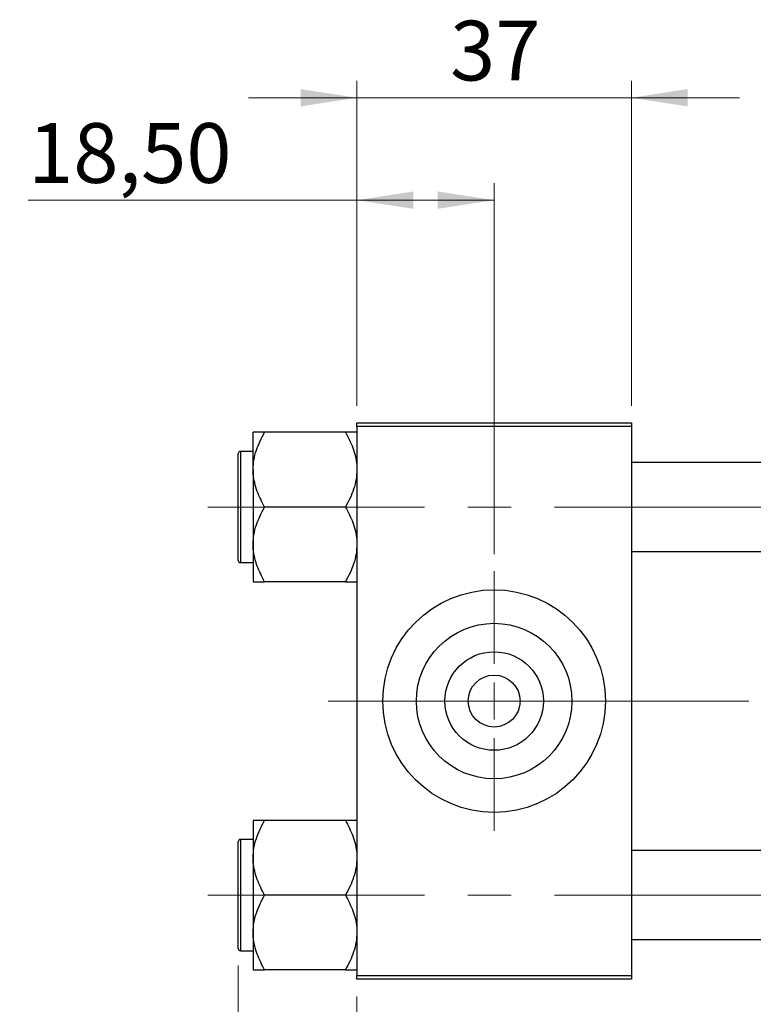
# Model space of a CAD drawing. Units: millimetres. Extents: x 15 to 415, y 5 to 292.
# Drawn here: x 63 to 106, y 197 to 255 of the extents above; entities that cross this region are included whole.
import ezdxf

# ---------------------------------------------------------------- set-up
doc = ezdxf.new("R2010")
doc.units = ezdxf.units.MM
doc.linetypes.add('CENTERX2', pattern=[20.32, 12.7, -2.54, 2.54, -2.54])
doc.styles.add('SLDTEXTSTYLE0', font='TXT', dxfattribs={"width": 0.75})
doc.dimstyles.new('SLDDIMSTYLE0', dxfattribs={"dimtxt": 3.5, "dimasz": 3.302, "dimexe": 0, "dimexo": 0.0625, "dimgap": 0.875, "dimtad": 1, "dimdec": 1, "dimlfac": 2.3, "dimrnd": 1e-09, "dimzin": 12, "dimdsep": 46, "dimtxsty": 'SLDTEXTSTYLE0', "dimsah": 1, "dimcen": 0.09, "dimadec": 0, "dimazin": 3, "dimtfac": 1, "dimtdec": 1, "dimtofl": 0, "dimtmove": 0, "dimatfit": 3, "dimfxl": 1, "dimfrac": 2, "dimtolj": 1, "dimtzin": 12, "dimarcsym": 0})
doc.dimstyles.new('SLDDIMSTYLE1', dxfattribs={"dimtxt": 3.5, "dimasz": 3.302, "dimexe": 0, "dimexo": 0.0625, "dimgap": 0.875, "dimtad": 1, "dimdec": 0, "dimlfac": 2.3, "dimrnd": 1e-09, "dimzin": 12, "dimdsep": 46, "dimtxsty": 'SLDTEXTSTYLE0', "dimsah": 1, "dimcen": 0.09, "dimadec": 0, "dimazin": 3, "dimtfac": 1, "dimtdec": 0, "dimtmove": 0, "dimatfit": 0, "dimfxl": 1, "dimfrac": 2, "dimtolj": 1, "dimtzin": 12, "dimarcsym": 0})
doc.dimstyles.new('SLDDIMSTYLE2', dxfattribs={"dimtxt": 3.5, "dimasz": 3.302, "dimexe": 0, "dimexo": 0.0625, "dimgap": 0.875, "dimtad": 1, "dimlfac": 2.3, "dimrnd": 1e-09, "dimzin": 12, "dimdsep": 46, "dimtxsty": 'SLDTEXTSTYLE0', "dimsah": 1, "dimcen": 0.09, "dimadec": 0, "dimazin": 3, "dimtfac": 1, "dimtofl": 0, "dimtmove": 0, "dimatfit": 3, "dimfxl": 1, "dimfrac": 2, "dimtolj": 1, "dimtzin": 12, "dimarcsym": 0})

# ---------------------------------------------------------------- blocks, each defined once
blk = doc.blocks.new('_D')
at = {"color": 7, "linetype": 'Continuous', "lineweight": 0}
for p, q in [((82.897, 197.408), (82.897, 187.408)), ((142.897, 197.408), (142.897, 187.408)), ((82.897, 188.408), (142.897, 188.408))]:
    blk.add_line(p, q, dxfattribs=at)
at = {"color": 7, "linetype": 'Continuous', "lineweight": 18}
for points in [[(82.897, 188.408), (86.199, 187.9), (86.199, 188.916)], [(142.897, 188.408), (139.595, 188.916), (139.595, 187.9)]]:
    blk.add_solid(points, dxfattribs=at)
at = {"color": 7, "linetype": 'Continuous', "lineweight": 18, "insert": (107.078, 192.92), "char_height": 3.5, "attachment_point": 1, "style": 'SLDTEXTSTYLE0'}
blk.add_mtext('138,0', dxfattribs=at)
blk = doc.blocks.new('_D_6')
at = {"color": 7, "linetype": 'Continuous', "lineweight": 0}
for p, q in [((75.94, 199.212), (75.94, 187.408)), ((82.897, 197.408), (82.897, 187.408)), ((75.94, 188.408), (63.125, 188.408)), ((75.94, 188.408), (82.897, 188.408)), ((82.897, 188.408), (89.247, 188.408))]:
    blk.add_line(p, q, dxfattribs=at)
at = {"color": 7, "linetype": 'Continuous', "lineweight": 18}
for points in [[(75.94, 188.408), (72.638, 188.916), (72.638, 187.9)], [(82.897, 188.408), (86.199, 187.9), (86.199, 188.916)]]:
    blk.add_solid(points, dxfattribs=at)
at = {"color": 7, "linetype": 'Continuous', "lineweight": 18, "insert": (63.125, 192.92), "char_height": 3.5, "attachment_point": 1, "style": 'SLDTEXTSTYLE0'}
blk.add_mtext('16', dxfattribs=at)
blk = doc.blocks.new('_D_7')
at = {"color": 7, "linetype": 'Continuous', "lineweight": 0}
for p, q in [((82.897, 232.017), (82.897, 245.06)), ((90.94, 223.321), (90.94, 245.06)), ((82.897, 244.06), (63.616, 244.06)), ((90.94, 244.06), (82.897, 244.06))]:
    blk.add_line(p, q, dxfattribs=at)
at = {"color": 7, "linetype": 'Continuous', "lineweight": 18}
for points in [[(82.897, 244.06), (86.199, 243.552), (86.199, 244.568)], [(90.94, 244.06), (87.638, 244.568), (87.638, 243.552)]]:
    blk.add_solid(points, dxfattribs=at)
at = {"color": 7, "linetype": 'Continuous', "lineweight": 18, "insert": (63.616, 248.572), "char_height": 3.5, "attachment_point": 1, "style": 'SLDTEXTSTYLE0'}
blk.add_mtext('18,50', dxfattribs=at)
blk = doc.blocks.new('_D_9')
at = {"color": 7, "linetype": 'Continuous', "lineweight": 0}
for p, q in [((82.897, 232.017), (82.897, 251.06)), ((98.983, 232.017), (98.983, 251.06)), ((82.897, 250.06), (76.547, 250.06)), ((82.897, 250.06), (98.983, 250.06)), ((98.983, 250.06), (105.333, 250.06))]:
    blk.add_line(p, q, dxfattribs=at)
at = {"color": 7, "linetype": 'Continuous', "lineweight": 18}
for points in [[(82.897, 250.06), (79.595, 250.568), (79.595, 249.552)], [(98.983, 250.06), (102.285, 249.552), (102.285, 250.568)]]:
    blk.add_solid(points, dxfattribs=at)
at = {"color": 7, "linetype": 'Continuous', "lineweight": 18, "insert": (88.354, 254.572), "char_height": 3.5, "attachment_point": 1, "style": 'SLDTEXTSTYLE0'}
blk.add_mtext('37', dxfattribs=at)
blk = doc.blocks.new('SW_CENTERMARKSYMBOL_0')
at = {"color": 0, "linetype": 'Continuous', "lineweight": 18}
for p, q in [((0, 2.174), (0, 7.609)), ((0, 0), (0, 1.087)), ((-2.174, 0), (-7.609, 0)), ((0, 0), (-1.087, 0)), ((0, 0), (0, -1.087)), ((0, 0), (1.087, 0)), ((2.174, 0), (7.609, 0)), ((0, -2.174), (0, -7.609))]:
    blk.add_line(p, q, dxfattribs=at)

msp = doc.modelspace()

# ---------------------------------------------------------------- linework, layer by layer
at = {"color": 7, "linetype": 'Continuous', "lineweight": 25}
for p, q in [((82.8965, 230.7991), (82.8965, 231.0165)), ((82.8965, 231.0165), (98.9835, 231.0165)), ((98.9835, 230.7991), (82.8965, 230.7991)), ((82.8965, 230.7991), (82.8965, 198.6252)), ((98.9835, 231.0165), (98.9835, 230.7991)), ((98.9835, 230.7991), (98.9835, 198.6252)), ((76.8096, 228.2694), (76.8096, 230.4571)), ((82.2197, 230.4571), (77.4864, 230.4571)), ((75.94, 226.0817), (75.94, 229.2122)), ((76.8096, 229.3426), (76.0704, 229.3426)), ((124.2009, 228.6904), (98.9835, 228.6904)), ((76.8096, 228.2694), (76.8096, 223.8941)), ((75.94, 222.9513), (75.94, 226.0817)), ((82.2197, 226.0817), (77.4864, 226.0817)), ((76.8096, 223.8941), (76.8096, 221.7064)), ((98.9835, 223.473), (124.2009, 223.473)), ((76.0704, 222.8209), (76.8096, 222.8209)), ((82.2197, 221.7064), (77.4864, 221.7064)), ((76.8096, 207.7179), (76.8096, 205.5303)), ((82.2197, 207.7179), (77.4864, 207.7179)), ((76.8096, 206.6035), (76.0704, 206.6035)), ((75.94, 200.2122), (75.94, 206.473)), ((76.8096, 205.5303), (76.8096, 201.155)), ((124.2009, 205.9513), (98.9835, 205.9513)), ((82.2197, 203.3426), (77.4864, 203.3426)), ((76.8096, 201.155), (76.8096, 198.9673)), ((98.9835, 200.7339), (124.2009, 200.7339)), ((76.0704, 200.0817), (76.8096, 200.0817)), ((82.2197, 198.9673), (77.4864, 198.9673)), ((82.8965, 198.6252), (98.9835, 198.6252)), ((82.8965, 198.4078), (82.8965, 198.6252)), ((98.9835, 198.6252), (98.9835, 198.4078)), ((98.9835, 198.4078), (82.8965, 198.4078))]:
    msp.add_line(p, q, dxfattribs=at)
at = {"color": 8, "linetype": 'Continuous', "lineweight": 25}
for p, q in [((76.0704, 229.3426), (76.0704, 226.0817)), ((76.0704, 226.0817), (76.0704, 222.8209)), ((76.0704, 206.6035), (76.0704, 200.0817))]:
    msp.add_line(p, q, dxfattribs=at)
at = {"color": 7, "linetype": 'CENTERX2', "lineweight": 18}
for p, q in [((74.1574, 226.0817), (131.6357, 226.0817)), ((98.9835, 214.7122), (80.8965, 214.7122)), ((126.2009, 214.7122), (98.9835, 214.7122)), ((74.1574, 203.3426), (131.6357, 203.3426))]:
    msp.add_line(p, q, dxfattribs=at)
at = {"color": 7, "linetype": 'Continuous', "lineweight": 25}
for radius in [6.5217, 4.5565, 2.887, 1.5217]:
    msp.add_circle((90.94, 214.7122), radius, dxfattribs=at)
for centre, start, end in [((76.0704, 229.2122), 90, 180), ((76.0704, 222.9513), 180, 270), ((76.0704, 206.473), 90, 180), ((76.0704, 200.2122), 180, 270)]:
    msp.add_arc(centre, 0.1304, start, end, dxfattribs=at)
for points, knots in [([(76.8096, 228.2694), (76.8192, 228.4596), (76.8387, 228.8441), (76.9896, 229.4036), (77.205, 229.9447), (77.3923, 230.2857), (77.4864, 230.4571)], [0, 0, 0, 0, 0.2495764, 0.504361, 0.7510454, 1, 1, 1, 1]), ([(77.4864, 230.4571), (77.3561, 230.4571), (77.1079, 230.4571), (76.8605, 230.4571), (76.8267, 230.4571), (76.8096, 230.4571)], [0, 0, 0, 0, 0.3528679, 0.6719287, 1, 1, 1, 1]), ([(82.2197, 230.4571), (82.3789, 230.1574), (82.6207, 229.7025), (82.8145, 229.0523), (82.8877, 228.6231), (82.8942, 228.3611), (82.8965, 228.2694)], [0, 0, 0, 0, 0.43204891, 0.65592427, 0.87964801, 1, 1, 1, 1]), ([(82.8965, 230.4571), (82.896, 230.4571), (82.892, 230.4571), (82.7934, 230.4571), (82.5334, 230.4571), (82.3086, 230.4571), (82.2197, 230.4571)], [0, 0, 0, 0, 0.0581238, 0.4052924, 0.7646176, 1, 1, 1, 1]), ([(77.4864, 226.0817), (77.3272, 226.3814), (77.0854, 226.8363), (76.8916, 227.4865), (76.8184, 227.9157), (76.8119, 228.1777), (76.8096, 228.2694)], [0, 0, 0, 0, 0.4320489, 0.6559243, 0.879648, 1, 1, 1, 1]), ([(82.8965, 228.2694), (82.8869, 228.0792), (82.8674, 227.6947), (82.7165, 227.1352), (82.5011, 226.5941), (82.3138, 226.2531), (82.2197, 226.0817)], [0, 0, 0, 0, 0.2495764, 0.504361, 0.7510454, 1, 1, 1, 1]), ([(76.8096, 223.8941), (76.8192, 224.0843), (76.8387, 224.4687), (76.9896, 225.0283), (77.205, 225.5693), (77.3923, 225.9104), (77.4864, 226.0817)], [0, 0, 0, 0, 0.2495764, 0.504361, 0.7510454, 1, 1, 1, 1]), ([(82.2197, 226.0817), (82.3789, 225.7821), (82.6207, 225.3272), (82.8145, 224.677), (82.8877, 224.2478), (82.8942, 223.9857), (82.8965, 223.8941)], [0, 0, 0, 0, 0.4320489, 0.6559243, 0.879648, 1, 1, 1, 1]), ([(77.4864, 221.7064), (77.3272, 222.0061), (77.0854, 222.461), (76.8916, 223.1112), (76.8184, 223.5404), (76.8119, 223.8024), (76.8096, 223.8941)], [0, 0, 0, 0, 0.4320489, 0.6559243, 0.879648, 1, 1, 1, 1]), ([(82.8965, 223.8941), (82.8869, 223.7039), (82.8674, 223.3194), (82.7165, 222.7599), (82.5011, 222.2188), (82.3138, 221.8777), (82.2197, 221.7064)], [0, 0, 0, 0, 0.24957643, 0.50436105, 0.75104537, 1, 1, 1, 1]), ([(76.8096, 221.7064), (76.8101, 221.7064), (76.8141, 221.7064), (76.9126, 221.7064), (77.1727, 221.7064), (77.3975, 221.7064), (77.4864, 221.7064)], [0, 0, 0, 0, 0.0581238, 0.4052924, 0.7646176, 1, 1, 1, 1]), ([(82.2197, 221.7064), (82.35, 221.7064), (82.5981, 221.7064), (82.8455, 221.7064), (82.8794, 221.7064), (82.8965, 221.7064)], [0, 0, 0, 0, 0.3528679, 0.6719287, 1, 1, 1, 1]), ([(76.8096, 205.5303), (76.8192, 205.7205), (76.8387, 206.1049), (76.9896, 206.6645), (77.205, 207.2055), (77.3923, 207.5466), (77.4864, 207.7179)], [0, 0, 0, 0, 0.2495764, 0.504361, 0.7510454, 1, 1, 1, 1]), ([(77.4864, 207.7179), (77.3561, 207.7179), (77.1079, 207.7179), (76.8605, 207.7179), (76.8267, 207.7179), (76.8096, 207.7179)], [0, 0, 0, 0, 0.3528679, 0.6719287, 1, 1, 1, 1]), ([(82.2197, 207.7179), (82.3789, 207.4183), (82.6207, 206.9633), (82.8145, 206.3132), (82.8877, 205.884), (82.8942, 205.6219), (82.8965, 205.5303)], [0, 0, 0, 0, 0.43204891, 0.65592427, 0.87964801, 1, 1, 1, 1]), ([(82.8965, 207.7179), (82.896, 207.7179), (82.892, 207.7179), (82.7934, 207.7179), (82.5334, 207.7179), (82.3086, 207.7179), (82.2197, 207.7179)], [0, 0, 0, 0, 0.0581238, 0.4052924, 0.7646176, 1, 1, 1, 1]), ([(77.4864, 203.3426), (77.3272, 203.6423), (77.0854, 204.0972), (76.8916, 204.7474), (76.8184, 205.1766), (76.8119, 205.4386), (76.8096, 205.5303)], [0, 0, 0, 0, 0.4320489, 0.6559243, 0.879648, 1, 1, 1, 1]), ([(82.8965, 205.5303), (82.8869, 205.34), (82.8674, 204.9556), (82.7165, 204.3961), (82.5011, 203.855), (82.3138, 203.5139), (82.2197, 203.3426)], [0, 0, 0, 0, 0.2495764, 0.504361, 0.7510454, 1, 1, 1, 1]), ([(76.8096, 201.155), (76.8192, 201.3452), (76.8387, 201.7296), (76.9896, 202.2892), (77.205, 202.8302), (77.3923, 203.1713), (77.4864, 203.3426)], [0, 0, 0, 0, 0.2495764, 0.504361, 0.7510454, 1, 1, 1, 1]), ([(82.2197, 203.3426), (82.3789, 203.043), (82.6207, 202.588), (82.8145, 201.9378), (82.8877, 201.5086), (82.8942, 201.2466), (82.8965, 201.155)], [0, 0, 0, 0, 0.43204891, 0.65592427, 0.87964801, 1, 1, 1, 1]), ([(77.4864, 198.9673), (77.3272, 199.267), (77.0854, 199.7219), (76.8916, 200.3721), (76.8184, 200.8013), (76.8119, 201.0633), (76.8096, 201.155)], [0, 0, 0, 0, 0.4320489, 0.6559243, 0.879648, 1, 1, 1, 1]), ([(82.8965, 201.155), (82.8869, 200.9647), (82.8674, 200.5803), (82.7165, 200.0207), (82.5011, 199.4797), (82.3138, 199.1386), (82.2197, 198.9673)], [0, 0, 0, 0, 0.2495764, 0.504361, 0.7510454, 1, 1, 1, 1]), ([(76.8096, 198.9673), (76.8101, 198.9673), (76.8141, 198.9673), (76.9126, 198.9673), (77.1727, 198.9673), (77.3975, 198.9673), (77.4864, 198.9673)], [0, 0, 0, 0, 0.0581238, 0.4052924, 0.7646176, 1, 1, 1, 1]), ([(82.2197, 198.9673), (82.35, 198.9673), (82.5981, 198.9673), (82.8455, 198.9673), (82.8794, 198.9673), (82.8965, 198.9673)], [0, 0, 0, 0, 0.3528679, 0.6719287, 1, 1, 1, 1])]:
    msp.add_open_spline(points, degree=3, knots=knots, dxfattribs=at)

# ---------------------------------------------------------------- block references
at = {"color": 7, "linetype": 'Continuous', "lineweight": 0}
msp.add_blockref('SW_CENTERMARKSYMBOL_0', (90.94, 214.7122), dxfattribs=at)

# ---------------------------------------------------------------- dimensions: what is measured, and where the dimension line sits
at = {"color": 7, "linetype": 'Continuous', "lineweight": 18}
for base, p1, p2, dimstyle, picture, middle in [((98.9835, 250.06), (82.8965, 231.0165), (98.9835, 231.0165), 'SLDDIMSTYLE1', '_D_9', (90.94, 250.06)), ((82.8965, 244.06), (90.94, 222.3209), (82.8965, 231.0165), 'SLDDIMSTYLE2', '_D_7', (69.4347, 244.06)), ((82.8965, 188.4078), (75.94, 200.2122), (82.8965, 198.4078), 'SLDDIMSTYLE1', '_D_6', (65.7108, 188.4078)), ((142.8965, 188.4078), (82.8965, 198.4078), (142.8965, 198.4078), 'SLDDIMSTYLE0', '_D', (112.8965, 188.4078))]:
    dim = msp.add_linear_dim(base=base, p1=p1, p2=p2, dimstyle=dimstyle, dxfattribs=at)
    dim.commit()
    dim.dimension.update_dxf_attribs({"geometry": picture, "text_midpoint": middle, "dimtype": 160})

doc.saveas('drawing.dxf')
